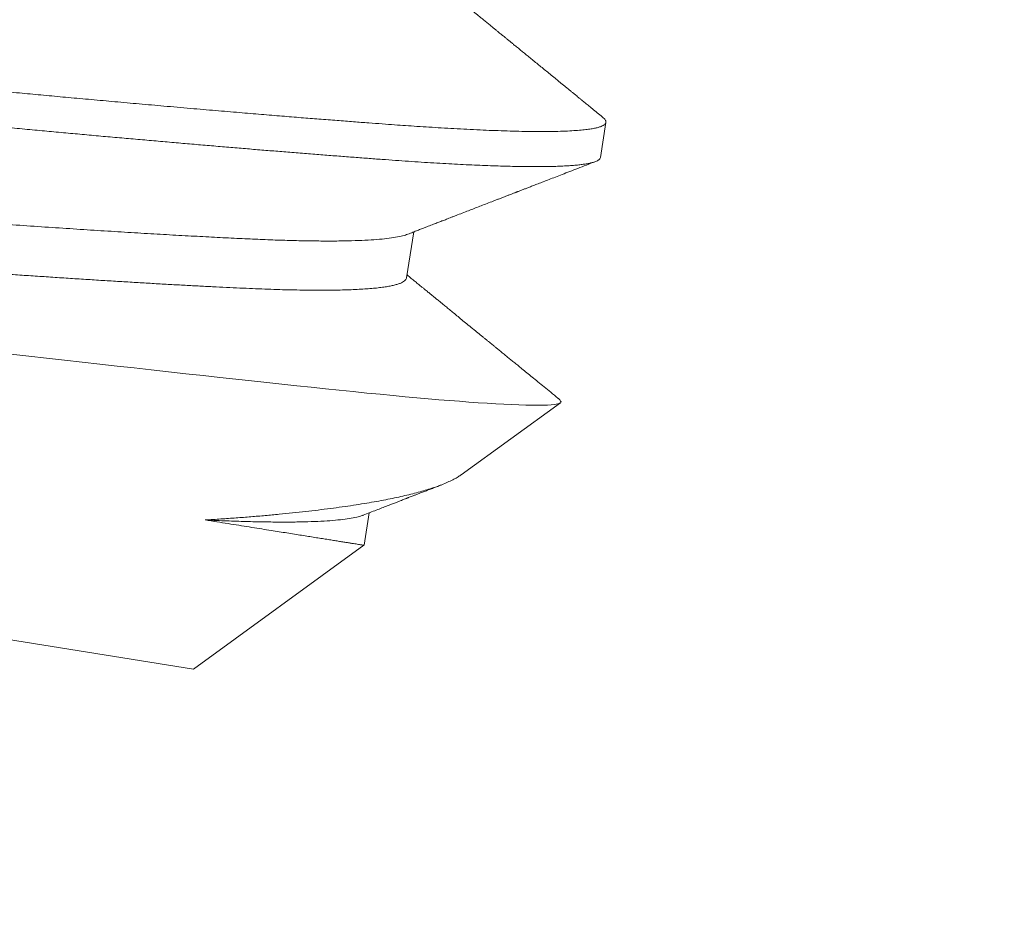
# Model space of a CAD drawing. Extents: x -27 to 69, y -78 to 43.
# Drawn here: x 46 to 46, y 4 to 4 of the extents above; entities that cross this region are included whole.
import ezdxf

# ---------------------------------------------------------------- set-up
doc = ezdxf.new("R2010")
doc.units = 0
doc.header["$LTSCALE"] = 0.1
doc.header["$MEASUREMENT"] = 0
doc.layers.get('0').update_dxf_attribs({"linetype": 'CONTINUOUS', "lineweight": 15})
doc.layers.get('DEFPOINTS').update_dxf_attribs({"linetype": 'CONTINUOUS'})
doc.layers.add('Text', color=7, linetype='CONTINUOUS', lineweight=15)
doc.styles.add('ROMAND', font='romand.shx', dxfattribs={"oblique": 15})
doc.dimstyles.new('ROMAND', dxfattribs={"dimscale": 4.5, "dimtxt": 0.125, "dimasz": 0.125, "dimexe": 0.0625, "dimexo": 0.0625, "dimgap": 0.0625, "dimtad": 0, "dimtih": 1, "dimtoh": 1, "dimdec": 3, "dimzin": 0, "dimdsep": 46, "dimlunit": 4, "dimtxsty": 'ROMAND', "dimcen": 0, "dimadec": 0, "dimazin": 0, "dimtfac": 1, "dimtdec": 3, "dimtofl": 0, "dimtmove": 0, "dimatfit": 3, "dimfxl": 0, "dimtolj": 1, "dimtzin": 0, "dimarcsym": 0})

# ---------------------------------------------------------------- blocks, each defined once
blk = doc.blocks.new('*D53')
at = {"layer": 'DEFPOINTS', "color": 0}
for p in [(49.11051, 7.40117), (48.66065, 7.18294)]:
    blk.add_point(p, dxfattribs=at)
at = {"layer": 'Text', "color": 0, "lineweight": -2}
for p, q in [((42.89133, 4.38421), (48.07021, 6.89651)), ((42.23508, 4.38421), (42.89133, 4.38421))]:
    blk.add_line(p, q, dxfattribs=at)
at = {"layer": 'Text', "color": 0}
blk.add_solid([(48.02247, 6.99492), (48.11795, 6.7981), (48.66065, 7.18294)], dxfattribs=at)
at = {"layer": 'Text', "color": 0, "insert": (35.80341, 4.38421), "char_height": 0.65625, "attachment_point": 5, "style": 'ROMAND'}
blk.add_mtext('\\A1;VERTICALLY MOUNTED\\PMOGUL OR MEDIUM 4KV\\PBASED LAMP SOCKET', dxfattribs=at)

msp = doc.modelspace()

# ---------------------------------------------------------------- hatches: boundary and pattern name
h = msp.add_hatch()
h.set_pattern_fill('ANSI37', color=8, angle=115.8783, style=0)
h.set_pattern_definition([(160.87829, (-26.71599, -29.55829), (-0.040947, -0.1181031), []), (250.87829, (-26.71599, -29.55829), (0.1181031, -0.040947), [])])
edge = h.paths.add_edge_path()
edge.add_line((59.5861, 3.37226), (59.4174, 3.29042))
edge.add_line((59.4174, 3.29042), (59.00822, 4.13391))
edge.add_line((59.00822, 4.13391), (54.53602, 1.96442))
edge.add_arc((48.31935, -0.50476), 6.68908, 381.662406, 383.271354)
edge.add_line((54.46424, 2.138), (59.09508, 4.38445))
edge.add_line((59.09508, 4.38445), (59.5861, 3.37226))
edge = h.paths.add_edge_path()
edge.add_line((46.31152, -1.81693), (50.94235, 0.42951))
edge.add_arc((56.82166, 3.61975), 6.68908, 208.485218, 210.094166)
edge.add_line((51.03425, 0.26569), (46.56205, -1.90379))
edge.add_line((46.56205, -1.90379), (46.97752, -2.76024))
edge.add_line((46.97752, -2.76024), (46.80882, -2.84208))
edge.add_line((46.80882, -2.84208), (46.31152, -1.81693))

# ---------------------------------------------------------------- linework, layer by layer
for p, q in [((46.32805, 3.9197), (46.32879, 3.92433)), ((46.30251, 3.90383), (46.30347, 3.90991)), ((46.30971, 3.8779), (46.32278, 3.88738)), ((46.2969, 3.86861), (46.29758, 3.87288)), ((46.17294, 3.86845), (46.27441, 3.8523)), ((46.27441, 3.8523), (46.29689, 3.86861))]:
    msp.add_line(p, q)
at = {"color": 8, "flags": 128}
msp.add_lwpolyline([(46.25034, 3.89381), (46.25271, 3.89354), (46.25506, 3.89327), (46.25741, 3.893), (46.25974, 3.89274), (46.26206, 3.89248), (46.26436, 3.89222), (46.26661, 3.89197), (46.26882, 3.89172), (46.27114, 3.89147), (46.27342, 3.89122), (46.27568, 3.89097), (46.27791, 3.89072), (46.28, 3.8905), (46.28206, 3.89027), (46.28409, 3.89006), (46.28607, 3.88984), (46.28803, 3.88963), (46.28995, 3.88943), (46.2918, 3.88924), (46.2936, 3.88905), (46.29545, 3.88886), (46.29726, 3.88867), (46.29902, 3.8885), (46.30073, 3.88834), (46.30231, 3.88819), (46.30385, 3.88805), (46.30533, 3.88792), (46.30676, 3.88779), (46.30815, 3.88768), (46.30947, 3.88758), (46.31072, 3.88748), (46.31192, 3.8874), (46.31312, 3.88732), (46.31425, 3.88725), (46.31532, 3.88719), (46.31632, 3.88714), (46.3173, 3.8871), (46.31821, 3.88708), (46.31905, 3.88706), (46.3198, 3.88706), (46.32048, 3.88707), (46.32107, 3.88709), (46.32157, 3.88712), (46.32199, 3.88717), (46.32224, 3.88721), (46.32245, 3.88725), (46.32262, 3.8873), (46.32274, 3.88736), (46.32283, 3.88742), (46.32287, 3.8875), (46.32287, 3.8875)], dxfattribs=at)
for points, knots in [([(46.32834, 3.92504), (46.32811, 3.92523), (46.32766, 3.9256), (46.32702, 3.92612), (46.32645, 3.92658), (46.32594, 3.92699), (46.32553, 3.92733), (46.3252, 3.9276), (46.32494, 3.92781), (46.32473, 3.92798), (46.32456, 3.92812), (46.32443, 3.92823), (46.32429, 3.92834), (46.32415, 3.92846), (46.32398, 3.92859), (46.32379, 3.92875), (46.32356, 3.92894), (46.32329, 3.92916), (46.32297, 3.92942), (46.32262, 3.92971), (46.32215, 3.93009), (46.32158, 3.93055), (46.32096, 3.93106), (46.32037, 3.93154), (46.31979, 3.93202), (46.31922, 3.93248), (46.31866, 3.93294), (46.31816, 3.93335), (46.31769, 3.93373), (46.31724, 3.9341), (46.31682, 3.93444), (46.31645, 3.93474), (46.31611, 3.93502), (46.31578, 3.93529), (46.31549, 3.93553), (46.31525, 3.93572), (46.31506, 3.93588), (46.31487, 3.93604), (46.31464, 3.93622), (46.31437, 3.93644), (46.31404, 3.93671), (46.31366, 3.93702), (46.31324, 3.93736), (46.31281, 3.93771), (46.3124, 3.93805), (46.31192, 3.93844), (46.31138, 3.93889), (46.31079, 3.93937), (46.31023, 3.93982), (46.30967, 3.94029), (46.30907, 3.94077), (46.30867, 3.9411), (46.30846, 3.94127)], [0, 0, 0, 0, 0.035684, 0.067877, 0.09658, 0.121792, 0.143516, 0.158954, 0.171969, 0.182562, 0.190733, 0.196986, 0.202941, 0.211043, 0.218914, 0.228326, 0.239862, 0.253522, 0.269306, 0.287214, 0.307246, 0.340513, 0.371997, 0.401603, 0.429332, 0.459896, 0.487801, 0.513047, 0.53615, 0.558724, 0.580884, 0.598277, 0.615406, 0.632272, 0.6481, 0.658899, 0.668244, 0.677034, 0.688138, 0.702077, 0.71865, 0.737856, 0.759589, 0.781371, 0.802168, 0.821978, 0.854276, 0.883558, 0.910531, 0.938547, 0.969481, 1, 1, 1, 1]), ([(46.30268, 3.90961), (46.3029, 3.90969), (46.30333, 3.90986), (46.30393, 3.91009), (46.30447, 3.9103), (46.30494, 3.91048), (46.30535, 3.91064), (46.30571, 3.91078), (46.30603, 3.91091), (46.30634, 3.91102), (46.30663, 3.91114), (46.3069, 3.91124), (46.30714, 3.91134), (46.30738, 3.91143), (46.30763, 3.91152), (46.30792, 3.91164), (46.30826, 3.91177), (46.30863, 3.91191), (46.30917, 3.91212), (46.30984, 3.91238), (46.31064, 3.91269), (46.3114, 3.91298), (46.31216, 3.91328), (46.31293, 3.91358), (46.31359, 3.91383), (46.31413, 3.91404), (46.31454, 3.9142), (46.31496, 3.91436), (46.31539, 3.91453), (46.3158, 3.91469), (46.31616, 3.91483), (46.31647, 3.91494), (46.3167, 3.91503), (46.31687, 3.9151), (46.31699, 3.91515), (46.31712, 3.9152), (46.31726, 3.91525), (46.31744, 3.91532), (46.31764, 3.9154), (46.31792, 3.91551), (46.31828, 3.91564), (46.31873, 3.91582), (46.31926, 3.91603), (46.31987, 3.91626), (46.32055, 3.91652), (46.32131, 3.91682), (46.32214, 3.91714), (46.32305, 3.91749), (46.32403, 3.91787), (46.32509, 3.91828), (46.32623, 3.91872), (46.32701, 3.91902), (46.32741, 3.91917)], [0, 0, 0, 0, 0.02698, 0.05134, 0.073077, 0.092192, 0.108682, 0.122549, 0.135841, 0.148141, 0.159914, 0.171001, 0.180737, 0.189395, 0.199528, 0.211398, 0.225005, 0.24035, 0.256725, 0.290006, 0.322089, 0.352974, 0.382812, 0.413753, 0.446485, 0.462739, 0.479401, 0.496471, 0.51395, 0.531243, 0.54612, 0.558365, 0.56798, 0.574371, 0.578733, 0.583351, 0.589213, 0.59632, 0.604671, 0.614327, 0.629718, 0.648152, 0.66963, 0.694152, 0.721718, 0.752331, 0.785989, 0.822694, 0.862447, 0.905248, 0.951099, 1, 1, 1, 1]), ([(46.32245, 3.888), (46.32214, 3.88825), (46.32154, 3.88875), (46.32066, 3.88946), (46.31984, 3.89013), (46.31908, 3.89075), (46.31838, 3.89132), (46.31774, 3.89184), (46.31717, 3.89231), (46.31666, 3.89272), (46.3162, 3.8931), (46.31577, 3.89345), (46.31533, 3.89381), (46.31489, 3.89417), (46.31453, 3.89446), (46.31429, 3.89465), (46.31415, 3.89478), (46.31398, 3.89491), (46.31379, 3.89507), (46.31356, 3.89526), (46.31329, 3.89547), (46.31299, 3.89572), (46.31267, 3.89598), (46.31234, 3.89625), (46.31202, 3.89651), (46.3117, 3.89677), (46.31125, 3.89714), (46.31066, 3.89762), (46.30996, 3.89819), (46.30931, 3.89872), (46.30872, 3.89921), (46.30818, 3.89965), (46.30769, 3.90005), (46.30726, 3.9004), (46.30692, 3.90068), (46.30666, 3.90089), (46.30647, 3.90105), (46.3063, 3.90119), (46.30614, 3.90131), (46.30598, 3.90145), (46.30582, 3.90158), (46.30566, 3.90171), (46.30551, 3.90183), (46.30531, 3.90199), (46.30508, 3.90218), (46.30482, 3.9024), (46.30449, 3.90267), (46.30409, 3.90299), (46.30362, 3.90337), (46.30311, 3.90379), (46.30275, 3.90409), (46.30257, 3.90424)], [0, 0, 0, 0, 0.046867, 0.090866, 0.131998, 0.170261, 0.205659, 0.238191, 0.26624, 0.291743, 0.315009, 0.336535, 0.356327, 0.381126, 0.402587, 0.410198, 0.417361, 0.425071, 0.435271, 0.446527, 0.459809, 0.475117, 0.491945, 0.508526, 0.524707, 0.540489, 0.555872, 0.593755, 0.628978, 0.661539, 0.691441, 0.718683, 0.743157, 0.764801, 0.783616, 0.794587, 0.804303, 0.812761, 0.81998, 0.827843, 0.837625, 0.843631, 0.851472, 0.861189, 0.872784, 0.886254, 0.9016, 0.922491, 0.946082, 0.972372, 1, 1, 1, 1]), ([(46.32287, 3.8875), (46.32285, 3.88754), (46.32281, 3.88762), (46.3227, 3.88777), (46.32258, 3.8879), (46.32247, 3.88798), (46.32244, 3.888)], [0, 0, 0, 0, 0.26665, 0.559498, 0.878544, 1, 1, 1, 1]), ([(46.29679, 3.87257), (46.29709, 3.87269), (46.29766, 3.87291), (46.29849, 3.87323), (46.29923, 3.87352), (46.2999, 3.87378), (46.3005, 3.87401), (46.30101, 3.87421), (46.30144, 3.87438), (46.3018, 3.87452), (46.30207, 3.87462), (46.30229, 3.8747), (46.30244, 3.87476), (46.30254, 3.8748), (46.30265, 3.87484), (46.30279, 3.8749), (46.30299, 3.87498), (46.30325, 3.87508), (46.30357, 3.8752), (46.30395, 3.87535), (46.30438, 3.87552), (46.30486, 3.8757), (46.30538, 3.8759), (46.30591, 3.87611), (46.30647, 3.87632), (46.30686, 3.87647), (46.30706, 3.87655), (46.30708, 3.87656)], [0, 0, 0, 0, 0.0875161, 0.1675691, 0.240158, 0.3052785, 0.362928, 0.4131036, 0.4558041, 0.4891509, 0.5159661, 0.5365303, 0.550863, 0.5593679, 0.5684127, 0.5801921, 0.600855, 0.6266889, 0.6576951, 0.6938745, 0.7361249, 0.7836942, 0.834161, 0.8863277, 0.9401944, 0.9957608, 1, 1, 1, 1])]:
    msp.add_open_spline(points, degree=3, knots=knots)
at = {"color": 8}
for points, knots in [([(46.14067, 3.93529), (46.14068, 3.93533), (46.1407, 3.93541), (46.1408, 3.93554), (46.14096, 3.93566), (46.14119, 3.93578), (46.14151, 3.9359), (46.14193, 3.93602), (46.14245, 3.93612), (46.14307, 3.93621), (46.14379, 3.93629), (46.14464, 3.93636), (46.14563, 3.93642), (46.14678, 3.93646), (46.14811, 3.93649), (46.1496, 3.93649), (46.15124, 3.93647), (46.15292, 3.93644), (46.15463, 3.93639), (46.15636, 3.93632), (46.15809, 3.93624), (46.15986, 3.93615), (46.16166, 3.93605), (46.16347, 3.93595), (46.16522, 3.93583), (46.16689, 3.93572), (46.16847, 3.93561), (46.17003, 3.93549), (46.17164, 3.93537), (46.1734, 3.93524), (46.17533, 3.93509), (46.17742, 3.93493), (46.17968, 3.93475), (46.18205, 3.93456), (46.18451, 3.93436), (46.18707, 3.93415), (46.18979, 3.93392), (46.19268, 3.93368), (46.19573, 3.93342), (46.19902, 3.93313), (46.20244, 3.93283), (46.20592, 3.93252), (46.20929, 3.93221), (46.21255, 3.93191), (46.21568, 3.93162), (46.21868, 3.93134), (46.22164, 3.93107), (46.22452, 3.93079), (46.22733, 3.93053), (46.22996, 3.93027), (46.23241, 3.93004), (46.23466, 3.92982), (46.23683, 3.92961), (46.23903, 3.92939), (46.24138, 3.92917), (46.24388, 3.92893), (46.24653, 3.92868), (46.24933, 3.92841), (46.25217, 3.92815), (46.25506, 3.92788), (46.25797, 3.92761), (46.26099, 3.92734), (46.2641, 3.92706), (46.2673, 3.92677), (46.27063, 3.92648), (46.274, 3.92618), (46.27731, 3.9259), (46.28042, 3.92564), (46.28333, 3.92539), (46.28605, 3.92517), (46.28858, 3.92496), (46.291, 3.92477), (46.29331, 3.92459), (46.29549, 3.92442), (46.29747, 3.92427), (46.29927, 3.92414), (46.30089, 3.92402), (46.30241, 3.92391), (46.30392, 3.92381), (46.3055, 3.92371), (46.30712, 3.92361), (46.3088, 3.92351), (46.3105, 3.92342), (46.31218, 3.92334), (46.31381, 3.92327), (46.31539, 3.92322), (46.31696, 3.92317), (46.31849, 3.92314), (46.31998, 3.92313), (46.32143, 3.92314), (46.32279, 3.92316), (46.32402, 3.92321), (46.32506, 3.92328), (46.32594, 3.92336), (46.32667, 3.92345), (46.32727, 3.92355), (46.32776, 3.92367), (46.32815, 3.92379), (46.32844, 3.92393), (46.32863, 3.92406), (46.32875, 3.9242), (46.32879, 3.92433), (46.32879, 3.92446), (46.32874, 3.92461), (46.32863, 3.92477), (46.32849, 3.92492), (46.32837, 3.92501), (46.32834, 3.92504)], [0, 0, 0, 0, 0.006732, 0.013975, 0.021728, 0.029991, 0.038765, 0.048049, 0.057844, 0.067271, 0.077127, 0.087412, 0.098126, 0.109268, 0.12084, 0.133441, 0.145532, 0.157113, 0.168184, 0.178744, 0.188794, 0.198334, 0.208238, 0.217524, 0.226193, 0.234244, 0.241678, 0.248411, 0.255654, 0.263407, 0.271671, 0.280445, 0.289729, 0.299524, 0.308951, 0.318807, 0.329091, 0.339805, 0.350947, 0.362518, 0.375119, 0.387211, 0.398792, 0.409862, 0.420422, 0.430472, 0.440012, 0.449916, 0.459202, 0.467871, 0.475923, 0.483357, 0.490089, 0.497332, 0.505085, 0.513349, 0.522123, 0.531407, 0.541202, 0.550629, 0.560485, 0.570769, 0.581483, 0.592625, 0.604196, 0.616798, 0.628889, 0.64047, 0.65154, 0.662101, 0.672151, 0.68169, 0.691594, 0.700881, 0.70955, 0.717601, 0.725035, 0.731767, 0.73901, 0.746764, 0.755027, 0.763801, 0.773086, 0.78288, 0.792307, 0.802163, 0.812448, 0.823161, 0.834303, 0.845874, 0.858476, 0.870567, 0.882148, 0.893219, 0.903779, 0.913829, 0.923368, 0.933272, 0.942559, 0.951228, 0.959279, 0.966713, 0.973446, 0.980689, 0.988442, 0.996705, 1, 1, 1, 1]), ([(46.14038, 3.92996), (46.14033, 3.93), (46.1402, 3.93011), (46.14006, 3.93026), (46.13995, 3.93044), (46.13992, 3.9306), (46.13995, 3.93076), (46.14006, 3.93091), (46.14025, 3.93105), (46.14051, 3.93117), (46.14084, 3.93129), (46.14124, 3.93139), (46.14169, 3.93148), (46.14222, 3.93156), (46.14282, 3.93164), (46.14348, 3.9317), (46.14422, 3.93175), (46.14502, 3.93179), (46.14589, 3.93183), (46.14683, 3.93185), (46.14782, 3.93186), (46.14888, 3.93186), (46.14998, 3.93185), (46.15115, 3.93183), (46.15241, 3.9318), (46.15376, 3.93176), (46.15521, 3.93171), (46.15672, 3.93165), (46.15829, 3.93157), (46.15992, 3.93148), (46.16157, 3.93139), (46.16323, 3.93129), (46.16491, 3.93118), (46.16662, 3.93106), (46.16838, 3.93093), (46.17019, 3.9308), (46.17205, 3.93066), (46.17396, 3.93051), (46.17592, 3.93036), (46.17794, 3.9302), (46.17998, 3.93004), (46.18207, 3.92987), (46.18418, 3.9297), (46.18633, 3.92952), (46.18858, 3.92933), (46.19093, 3.92913), (46.19337, 3.92893), (46.19585, 3.92871), (46.19837, 3.92849), (46.20091, 3.92827), (46.20344, 3.92804), (46.20593, 3.92782), (46.2084, 3.9276), (46.21088, 3.92737), (46.21337, 3.92714), (46.21587, 3.92691), (46.21838, 3.92668), (46.22089, 3.92644), (46.2234, 3.9262), (46.22591, 3.92596), (46.2284, 3.92573), (46.23087, 3.92549), (46.23331, 3.92525), (46.23576, 3.92501), (46.23827, 3.92477), (46.24086, 3.92452), (46.24352, 3.92426), (46.24618, 3.92401), (46.24885, 3.92376), (46.25151, 3.92351), (46.25411, 3.92327), (46.25665, 3.92303), (46.25914, 3.92281), (46.2616, 3.92258), (46.26405, 3.92236), (46.26648, 3.92215), (46.26889, 3.92194), (46.27127, 3.92173), (46.27362, 3.92152), (46.27594, 3.92133), (46.27822, 3.92113), (46.28044, 3.92095), (46.28261, 3.92076), (46.28475, 3.92059), (46.2869, 3.92041), (46.28905, 3.92024), (46.29121, 3.92007), (46.29332, 3.91991), (46.29536, 3.91975), (46.29735, 3.9196), (46.29924, 3.91946), (46.30104, 3.91933), (46.30277, 3.91921), (46.30445, 3.9191), (46.30609, 3.91899), (46.30768, 3.9189), (46.30923, 3.91882), (46.31073, 3.91874), (46.31218, 3.91868), (46.31357, 3.91862), (46.3149, 3.91858), (46.31616, 3.91855), (46.31736, 3.91852), (46.3185, 3.91851), (46.31961, 3.9185), (46.32068, 3.91851), (46.32171, 3.91853), (46.32266, 3.91856), (46.32353, 3.9186), (46.32433, 3.91865), (46.32504, 3.91871), (46.32566, 3.91879), (46.3262, 3.91887), (46.32667, 3.91896), (46.32707, 3.91906), (46.32741, 3.91916), (46.32767, 3.91928), (46.32787, 3.91941), (46.32799, 3.91954), (46.32805, 3.91964), (46.32805, 3.9197), (46.32805, 3.9197)], [0, 0, 0, 0, 0.005206, 0.013331, 0.021419, 0.030111, 0.038775, 0.047479, 0.056227, 0.065015, 0.07384, 0.082192, 0.090571, 0.098973, 0.107397, 0.115838, 0.124294, 0.132761, 0.141236, 0.149716, 0.158198, 0.166527, 0.174851, 0.183168, 0.191474, 0.200428, 0.209362, 0.218273, 0.227157, 0.23601, 0.244828, 0.253109, 0.261353, 0.269558, 0.277727, 0.285919, 0.29415, 0.302419, 0.310723, 0.319058, 0.327421, 0.33566, 0.343922, 0.352201, 0.360497, 0.369471, 0.378455, 0.387447, 0.396442, 0.405438, 0.414429, 0.422899, 0.431359, 0.439805, 0.448234, 0.456644, 0.465031, 0.473391, 0.481723, 0.490023, 0.498289, 0.50637, 0.514413, 0.522436, 0.530496, 0.539242, 0.548029, 0.556853, 0.56571, 0.574598, 0.583513, 0.591939, 0.600382, 0.608839, 0.617308, 0.625784, 0.634265, 0.642746, 0.651226, 0.659701, 0.668167, 0.67647, 0.68476, 0.693032, 0.701283, 0.710168, 0.719022, 0.727843, 0.736625, 0.745367, 0.754065, 0.762232, 0.77043, 0.778667, 0.786941, 0.795249, 0.803588, 0.811955, 0.820348, 0.828763, 0.837196, 0.845495, 0.853806, 0.862127, 0.870453, 0.879449, 0.888444, 0.897436, 0.906419, 0.915391, 0.924347, 0.932774, 0.94118, 0.949564, 0.957921, 0.966248, 0.974544, 0.982804, 0.991026, 0.999208, 1, 1, 1, 1]), ([(46.16034, 3.91412), (46.16034, 3.91415), (46.16033, 3.91429), (46.16053, 3.9145), (46.16094, 3.91476), (46.16158, 3.91499), (46.16243, 3.91519), (46.1635, 3.91536), (46.16478, 3.9155), (46.16627, 3.91561), (46.16796, 3.91569), (46.16984, 3.91574), (46.1719, 3.91575), (46.17414, 3.91573), (46.17653, 3.91568), (46.17906, 3.91559), (46.18174, 3.91548), (46.18456, 3.91535), (46.18754, 3.9152), (46.19067, 3.91503), (46.19395, 3.91484), (46.19736, 3.91464), (46.20088, 3.91442), (46.20451, 3.91419), (46.20822, 3.91395), (46.212, 3.91369), (46.21583, 3.91342), (46.21969, 3.91315), (46.22357, 3.91286), (46.22743, 3.91257), (46.23129, 3.91227), (46.23514, 3.91197), (46.239, 3.91168), (46.24288, 3.91139), (46.24674, 3.91111), (46.25058, 3.91084), (46.25438, 3.91058), (46.25812, 3.91033), (46.26178, 3.91009), (46.26534, 3.90987), (46.26879, 3.90966), (46.27211, 3.90947), (46.27529, 3.9093), (46.27832, 3.90914), (46.2812, 3.909), (46.28392, 3.90888), (46.2865, 3.90879), (46.28894, 3.90873), (46.29123, 3.9087), (46.29335, 3.9087), (46.2953, 3.90873), (46.29705, 3.9088), (46.29861, 3.9089), (46.29996, 3.90903), (46.30109, 3.90919), (46.30202, 3.90938), (46.30246, 3.90953), (46.30268, 3.90961)], [0, 0, 0, 0, 0.005135, 0.023219, 0.041467, 0.059852, 0.078347, 0.096926, 0.115558, 0.134214, 0.152865, 0.171482, 0.190035, 0.208496, 0.226836, 0.24503, 0.263053, 0.281096, 0.299309, 0.317665, 0.336138, 0.3547, 0.373323, 0.391976, 0.410631, 0.429258, 0.447828, 0.466312, 0.484682, 0.502912, 0.520975, 0.538982, 0.557159, 0.575485, 0.593934, 0.612478, 0.631089, 0.649738, 0.668396, 0.687032, 0.705617, 0.724123, 0.742521, 0.760785, 0.778887, 0.796877, 0.815016, 0.83331, 0.851734, 0.870259, 0.888858, 0.907501, 0.926159, 0.944803, 0.963402, 0.981928, 1, 1, 1, 1]), ([(46.16015, 3.90835), (46.16023, 3.90838), (46.16044, 3.90846), (46.16086, 3.90858), (46.1614, 3.9087), (46.16204, 3.90881), (46.16276, 3.90891), (46.16357, 3.909), (46.16446, 3.90908), (46.16544, 3.90914), (46.16649, 3.90919), (46.16762, 3.90923), (46.16883, 3.90925), (46.1701, 3.90926), (46.17144, 3.90926), (46.17285, 3.90925), (46.17432, 3.90922), (46.17585, 3.90918), (46.17741, 3.90913), (46.17902, 3.90907), (46.18068, 3.909), (46.1824, 3.90892), (46.1842, 3.90883), (46.18608, 3.90874), (46.18802, 3.90863), (46.19001, 3.90852), (46.19207, 3.90841), (46.19418, 3.90829), (46.19633, 3.90816), (46.19853, 3.90802), (46.20077, 3.90788), (46.20305, 3.90774), (46.20537, 3.90759), (46.2077, 3.90743), (46.21004, 3.90727), (46.21239, 3.90711), (46.21475, 3.90695), (46.21714, 3.90678), (46.21955, 3.9066), (46.22199, 3.90642), (46.22442, 3.90624), (46.22685, 3.90605), (46.22927, 3.90587), (46.23168, 3.90568), (46.2341, 3.90549), (46.23652, 3.9053), (46.23895, 3.90512), (46.24138, 3.90494), (46.2438, 3.90476), (46.24621, 3.90459), (46.24859, 3.90442), (46.25095, 3.90426), (46.25328, 3.9041), (46.25561, 3.90395), (46.25792, 3.90379), (46.26022, 3.90365), (46.26248, 3.9035), (46.2647, 3.90337), (46.26687, 3.90324), (46.269, 3.90311), (46.27107, 3.90299), (46.27308, 3.90288), (46.27504, 3.90278), (46.27693, 3.90268), (46.27876, 3.90259), (46.28052, 3.90251), (46.28221, 3.90243), (46.28383, 3.90237), (46.28541, 3.90231), (46.28694, 3.90227), (46.28843, 3.90224), (46.28986, 3.90222), (46.29123, 3.90222), (46.29253, 3.90222), (46.29376, 3.90224), (46.29492, 3.90228), (46.296, 3.90232), (46.297, 3.90238), (46.29792, 3.90245), (46.29876, 3.90253), (46.29951, 3.90263), (46.30018, 3.90274), (46.30076, 3.90286), (46.30125, 3.90298), (46.30167, 3.90312), (46.302, 3.90327), (46.30225, 3.90344), (46.30242, 3.90361), (46.3025, 3.90374), (46.3025, 3.90382), (46.3025, 3.90384)], [0, 0, 0, 0, 0.0073346, 0.0187007, 0.0301049, 0.0415407, 0.0532353, 0.0649486, 0.0766732, 0.0884018, 0.100127, 0.1118416, 0.1235382, 0.1351841, 0.1467978, 0.1583723, 0.1699009, 0.1813768, 0.1925903, 0.2037409, 0.2148232, 0.2259151, 0.2373033, 0.2487561, 0.2602671, 0.2718297, 0.2834374, 0.295083, 0.3067597, 0.3184347, 0.3301262, 0.341827, 0.3535299, 0.3652274, 0.3767039, 0.3881614, 0.3995931, 0.4109923, 0.4225838, 0.4341279, 0.4456178, 0.4570471, 0.4684095, 0.4797072, 0.4910449, 0.5024266, 0.5138709, 0.5253714, 0.5369216, 0.5485147, 0.5599359, 0.5713852, 0.5828558, 0.594341, 0.6060684, 0.6177963, 0.6295176, 0.6412247, 0.6529105, 0.6645678, 0.6761894, 0.6877433, 0.6992481, 0.7106972, 0.7220842, 0.733403, 0.7444726, 0.7556001, 0.7667924, 0.7780439, 0.7895796, 0.8011639, 0.8127899, 0.8244508, 0.8361394, 0.8478485, 0.8595709, 0.8712735, 0.8829748, 0.8946674, 0.906344, 0.9179974, 0.9294133, 0.9407933, 0.952131, 0.96342, 0.9748826, 0.9862818, 0.9976112, 1, 1, 1, 1]), ([(46.3097, 3.8779), (46.30957, 3.87781), (46.30929, 3.87761), (46.30875, 3.87731), (46.30811, 3.87699), (46.30736, 3.87667), (46.30654, 3.87635), (46.30566, 3.87606), (46.30475, 3.87578), (46.30382, 3.87552), (46.30282, 3.87527), (46.30176, 3.87502), (46.30064, 3.87478), (46.29947, 3.87455), (46.29823, 3.87432), (46.29691, 3.8741), (46.29551, 3.87388), (46.29402, 3.87366), (46.29247, 3.87345), (46.29086, 3.87325), (46.2892, 3.87305), (46.28748, 3.87287), (46.28571, 3.87269), (46.28388, 3.87252), (46.28199, 3.87236), (46.28004, 3.87221), (46.27804, 3.87207), (46.27667, 3.87198), (46.27598, 3.87194)], [0, 0, 0, 0, 0.033494, 0.072372, 0.113641, 0.15491, 0.196363, 0.237815, 0.274463, 0.31111, 0.347885, 0.38466, 0.421307, 0.457954, 0.49473, 0.531505, 0.570315, 0.609125, 0.648088, 0.68705, 0.725781, 0.764512, 0.803395, 0.842278, 0.881629, 0.92098, 0.96049, 1, 1, 1, 1]), ([(46.27598, 3.87194), (46.27649, 3.87192), (46.2779, 3.87185), (46.28012, 3.87177), (46.28259, 3.8717), (46.28491, 3.87167), (46.28707, 3.87166), (46.28905, 3.87169), (46.29084, 3.87175), (46.29243, 3.87184), (46.29382, 3.87197), (46.295, 3.87212), (46.29595, 3.87231), (46.29654, 3.87246), (46.29674, 3.87256), (46.29677, 3.87257)], [0, 0, 0, 0, 0.046117, 0.129737, 0.214097, 0.299077, 0.38455, 0.470388, 0.556456, 0.642619, 0.728741, 0.814685, 0.900318, 0.985506, 1, 1, 1, 1]), ([(46.27598, 3.87194), (46.27649, 3.87186), (46.27751, 3.8717), (46.27898, 3.87146), (46.2804, 3.87124), (46.28178, 3.87102), (46.28311, 3.87081), (46.28433, 3.87061), (46.28546, 3.87043), (46.2865, 3.87027), (46.28749, 3.87011), (46.28844, 3.86996), (46.28935, 3.86981), (46.29021, 3.86967), (46.29103, 3.86954), (46.2918, 3.86942), (46.29252, 3.86931), (46.29319, 3.8692), (46.29381, 3.8691), (46.29437, 3.86901), (46.29486, 3.86893), (46.2953, 3.86886), (46.29569, 3.8688), (46.29602, 3.86875), (46.2963, 3.8687), (46.29653, 3.86867), (46.29671, 3.86864), (46.29683, 3.86862), (46.29689, 3.86861), (46.29689, 3.86861), (46.29689, 3.86861)], [0, 0, 0, 0, 0.038901, 0.077812, 0.116713, 0.155953, 0.195202, 0.234441, 0.269269, 0.304103, 0.33893, 0.373999, 0.409075, 0.444144, 0.479976, 0.515816, 0.551648, 0.587744, 0.623847, 0.659943, 0.69477, 0.729604, 0.764431, 0.7995, 0.834576, 0.869645, 0.905477, 0.941317, 0.977149, 1, 1, 1, 1])]:
    msp.add_open_spline(points, degree=3, knots=knots, dxfattribs=at)

# ---------------------------------------------------------------- dimensions: what is measured, and where the dimension line sits
at = {"layer": 'Text'}
dim = msp.add_diameter_dim_2p(p1=(49.11051, 7.40117), p2=(48.66065, 7.18294), text='VERTICALLY MOUNTED\\PMOGUL OR MEDIUM 4KV\\PBASED LAMP SOCKET', dimstyle='ROMAND', override={"dimscale": 5.25}, dxfattribs=at)
dim.commit()
dim.dimension.update_dxf_attribs({"geometry": '*D53', "text_midpoint": (35.80341, 4.38421), "dimtype": 163})

doc.saveas('drawing.dxf')
